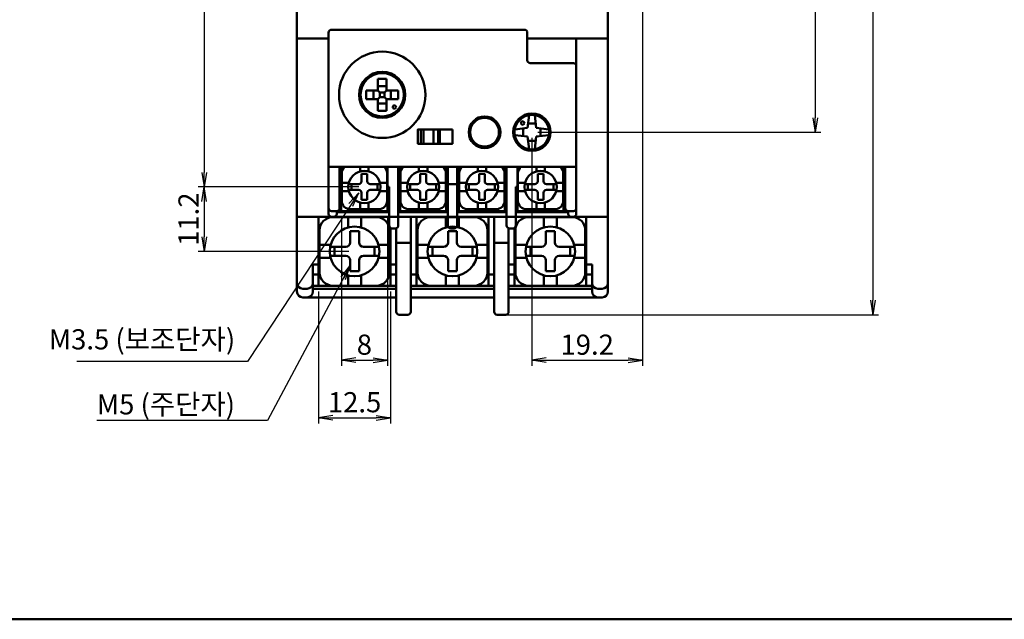
# Model space of a CAD drawing. Units: millimetres. Extents: x 1299 to 2406, y -2168 to -716.
# Drawn here: x 1511 to 1682, y -2168 to -2064 of the extents above; entities that cross this region are included whole.
import ezdxf

# ---------------------------------------------------------------- set-up
doc = ezdxf.new("R2010")
doc.units = ezdxf.units.MM
doc.header["$LTSCALE"] = 0.5
for name, color, linetype, lineweight in [('AM_0', 7, 'Continuous', 50), ('AM_5', 3, 'Continuous', 25), ('AM_6', 2, 'Continuous', 35)]:
    doc.layers.add(name, color=color, linetype=linetype, lineweight=lineweight)
doc.styles.add('USER2', font='romans.shx', dxfattribs={"oblique": 15})
doc.styles.add('굴림', font='Gulim.ttf')
doc.dimstyles.new('AM_ISO$0', dxfattribs={"dimtxt": 3.5, "dimasz": 2.5, "dimexe": 1, "dimexo": 1, "dimgap": 0.5, "dimtad": 1, "dimdsep": 46, "dimtxsty": 'USER2', "dimblk": 'OPEN', "dimcen": 0, "dimclrd": 256, "dimclre": 256, "dimclrt": 256, "dimadec": 0, "dimazin": 2, "dimtp": 0.1, "dimtm": 0.1, "dimtfac": 0.71, "dimtmove": 0, "dimatfit": 3, "dimldrblk": 'OPEN', "dimfxl": 0, "dimlwd": -1, "dimlwe": -1, "dimarcsym": 0})
doc.dimstyles.new('AM_ISO$7', dxfattribs={"dimtxt": 3.5, "dimasz": 2.5, "dimexe": 1, "dimexo": 1, "dimgap": 0.5, "dimtad": 1, "dimdsep": 46, "dimtxsty": 'USER2', "dimblk": 'OPEN', "dimcen": 0, "dimclrd": 256, "dimclre": 256, "dimclrt": 256, "dimadec": 0, "dimazin": 2, "dimtp": 0.1, "dimtm": 0.1, "dimtfac": 0.71, "dimtmove": 0, "dimatfit": 3, "dimldrblk": 'OPEN', "dimfxl": 0, "dimlwd": -1, "dimlwe": -1, "dimarcsym": 0})

# ---------------------------------------------------------------- blocks, each defined once
blk = doc.blocks.new('_Open')
at = {"color": 0, "linetype": 'ByBlock', "lineweight": -2}
for p, q in [((-1, 0.167), (0, 0)), ((-1, -0.167), (0, 0)), ((0, 0), (-1, 0))]:
    blk.add_line(p, q, dxfattribs=at)
blk = doc.blocks.new('*D165')
at = {"layer": 'AM_5', "ltscale": 3}
for p, q in [((1599.71, -1976.33), (1650.01, -1976.33)), ((1649.01, -1978.83), (1649.01, -2080.93)), ((1600.81, -2083.43), (1650.01, -2083.43))]:
    blk.add_line(p, q, dxfattribs=at)
at = {"layer": 'Defpoints', "color": 0, "ltscale": 3}
for p in [(1598.71, -1976.33), (1599.81, -2083.43), (1649.01, -2083.43)]:
    blk.add_point(p, dxfattribs=at)
at = {"layer": 'AM_5', "ltscale": 3, "xscale": 2.5, "yscale": 2.5, "zscale": 2.5}
for p, rotation in [((1649.01, -1976.33), 90), ((1649.01, -2083.43), 270)]:
    blk.add_blockref('_Open', p, dxfattribs=dict(at, rotation=rotation))
at = {"layer": 'AM_5', "ltscale": 3, "insert": (1646.76, -2029.88), "char_height": 3.5, "attachment_point": 5, "rotation": 90, "style": 'USER2'}
blk.add_mtext('107.1', dxfattribs=at)
blk = doc.blocks.new('*D160')
at = {"layer": 'AM_5', "ltscale": 3}
for p, q in [((1619.01, -2021.33), (1619.01, -2124.04)), ((1599.81, -2084.43), (1599.81, -2124.04)), ((1602.31, -2123.04), (1616.51, -2123.04))]:
    blk.add_line(p, q, dxfattribs=at)
at = {"layer": 'Defpoints', "color": 0, "ltscale": 3}
for p in [(1619.01, -2020.33), (1599.81, -2083.43), (1619.01, -2123.04)]:
    blk.add_point(p, dxfattribs=at)
at = {"layer": 'AM_5', "ltscale": 3, "xscale": 2.5, "yscale": 2.5, "zscale": 2.5, "rotation": 180}
blk.add_blockref('_Open', (1599.81, -2123.04), dxfattribs=at)
at = {"layer": 'AM_5', "ltscale": 3, "xscale": 2.5, "yscale": 2.5, "zscale": 2.5}
blk.add_blockref('_Open', (1619.01, -2123.04), dxfattribs=at)
at = {"layer": 'AM_5', "ltscale": 3, "insert": (1609.41, -2120.79), "char_height": 3.5, "attachment_point": 5, "style": 'USER2'}
blk.add_mtext('19.2', dxfattribs=at)
blk = doc.blocks.new('*D159')
at = {"layer": 'AM_5', "ltscale": 3}
for p, q in [((1599.71, -1976.33), (1660.01, -1976.33)), ((1659.01, -1978.83), (1659.01, -2112.63)), ((1595.51, -2115.13), (1660.01, -2115.13))]:
    blk.add_line(p, q, dxfattribs=at)
at = {"layer": 'Defpoints', "color": 0, "ltscale": 3}
for p in [(1598.71, -1976.33), (1594.51, -2115.13), (1659.01, -2115.13)]:
    blk.add_point(p, dxfattribs=at)
at = {"layer": 'AM_5', "ltscale": 3, "xscale": 2.5, "yscale": 2.5, "zscale": 2.5}
for p, rotation in [((1659.01, -1976.33), 90), ((1659.01, -2115.13), 270)]:
    blk.add_blockref('_Open', p, dxfattribs=dict(at, rotation=rotation))
at = {"layer": 'AM_5', "ltscale": 3, "insert": (1656.76, -2045.73), "char_height": 3.5, "attachment_point": 5, "rotation": 90, "style": 'USER2'}
blk.add_mtext('138.8', dxfattribs=at)
blk = doc.blocks.new('*D166')
at = {"layer": 'AM_5', "ltscale": 3}
for p, q in [((1585.01, -2020.33), (1541.87, -2020.33)), ((1542.87, -2022.83), (1542.87, -2090.44)), ((1569.72, -2092.94), (1541.87, -2092.94))]:
    blk.add_line(p, q, dxfattribs=at)
at = {"layer": 'Defpoints', "color": 0, "ltscale": 3}
for p in [(1586.01, -2020.33), (1542.87, -2092.94), (1570.72, -2092.94)]:
    blk.add_point(p, dxfattribs=at)
at = {"layer": 'AM_5', "ltscale": 3, "xscale": 2.5, "yscale": 2.5, "zscale": 2.5}
for p, rotation in [((1542.87, -2020.33), 90), ((1542.87, -2092.94), 270)]:
    blk.add_blockref('_Open', p, dxfattribs=dict(at, rotation=rotation))
at = {"layer": 'AM_5', "ltscale": 3, "insert": (1540.62, -2056.64), "char_height": 3.5, "attachment_point": 5, "rotation": 90, "style": 'USER2'}
blk.add_mtext('72.6', dxfattribs=at)
blk = doc.blocks.new('*D167')
at = {"layer": 'AM_5', "ltscale": 3}
for p, q in [((1569.72, -2092.94), (1541.87, -2092.94)), ((1542.87, -2095.44), (1542.87, -2101.63)), ((1568.01, -2104.13), (1541.87, -2104.13))]:
    blk.add_line(p, q, dxfattribs=at)
at = {"layer": 'Defpoints', "color": 0, "ltscale": 3}
for p in [(1570.72, -2092.94), (1542.87, -2104.13), (1569.01, -2104.13)]:
    blk.add_point(p, dxfattribs=at)
at = {"layer": 'AM_5', "ltscale": 3, "xscale": 2.5, "yscale": 2.5, "zscale": 2.5}
for p, rotation in [((1542.87, -2092.94), 90), ((1542.87, -2104.13), 270)]:
    blk.add_blockref('_Open', p, dxfattribs=dict(at, rotation=rotation))
at = {"layer": 'AM_5', "ltscale": 3, "insert": (1540.62, -2098.54), "char_height": 3.5, "attachment_point": 5, "rotation": 90, "style": 'USER2'}
blk.add_mtext('11.2', dxfattribs=at)
blk = doc.blocks.new('*D158')
at = {"layer": 'AM_5', "ltscale": 3}
for p, q in [((1566.71, -2098.13), (1566.71, -2124.04)), ((1574.71, -2098.13), (1574.71, -2124.04)), ((1569.21, -2123.04), (1572.21, -2123.04))]:
    blk.add_line(p, q, dxfattribs=at)
at = {"layer": 'Defpoints', "color": 0, "ltscale": 3}
for p in [(1566.71, -2097.13), (1574.71, -2097.13), (1574.71, -2123.04)]:
    blk.add_point(p, dxfattribs=at)
at = {"layer": 'AM_5', "ltscale": 3, "xscale": 2.5, "yscale": 2.5, "zscale": 2.5, "rotation": 180}
blk.add_blockref('_Open', (1566.71, -2123.04), dxfattribs=at)
at = {"layer": 'AM_5', "ltscale": 3, "xscale": 2.5, "yscale": 2.5, "zscale": 2.5}
blk.add_blockref('_Open', (1574.71, -2123.04), dxfattribs=at)
at = {"layer": 'AM_5', "ltscale": 3, "insert": (1570.71, -2120.79), "char_height": 3.5, "attachment_point": 5, "style": 'USER2'}
blk.add_mtext('8', dxfattribs=at)
blk = doc.blocks.new('*D157')
at = {"layer": 'AM_5', "ltscale": 3}
for p, q in [((1562.76, -2111.13), (1562.76, -2134.04)), ((1575.26, -2111.13), (1575.26, -2134.04)), ((1565.26, -2133.04), (1572.76, -2133.04))]:
    blk.add_line(p, q, dxfattribs=at)
at = {"layer": 'Defpoints', "color": 0, "ltscale": 3}
for p in [(1562.76, -2110.13), (1575.26, -2110.13), (1575.26, -2133.04)]:
    blk.add_point(p, dxfattribs=at)
at = {"layer": 'AM_5', "ltscale": 3, "xscale": 2.5, "yscale": 2.5, "zscale": 2.5, "rotation": 180}
blk.add_blockref('_Open', (1562.76, -2133.04), dxfattribs=at)
at = {"layer": 'AM_5', "ltscale": 3, "xscale": 2.5, "yscale": 2.5, "zscale": 2.5}
blk.add_blockref('_Open', (1575.26, -2133.04), dxfattribs=at)
at = {"layer": 'AM_5', "ltscale": 3, "insert": (1569.01, -2130.79), "char_height": 3.5, "attachment_point": 5, "style": 'USER2'}
blk.add_mtext('12.5', dxfattribs=at)

msp = doc.modelspace()

# ---------------------------------------------------------------- linework, layer by layer
at = {"layer": 'AM_0'}
for p, q in [((1559.009, -2062.13), (1559.009, -2067.13)), ((1613.009, -2062.13), (1613.009, -2067.13)), ((1598.509, -2065.63), (1565.009, -2065.63)), ((1559.009, -2111.13), (1559.009, -2067.13)), ((1564.509, -2067.13), (1559.009, -2067.13)), ((1559.009, -2067.13), (1564.509, -2067.13)), ((1564.509, -2066.13), (1564.509, -2089.065)), ((1599.009, -2070.93), (1599.009, -2066.13)), ((1613.009, -2067.13), (1599.009, -2067.13)), ((1607.509, -2067.13), (1613.009, -2067.13)), ((1607.509, -2071.93), (1607.509, -2067.13)), ((1613.009, -2111.13), (1613.009, -2067.13)), ((1599.509, -2071.43), (1607.009, -2071.43)), ((1607.509, -2089.065), (1607.509, -2071.93)), ((1573.059, -2074.13), (1574.559, -2074.13)), ((1573.059, -2076.18), (1573.059, -2074.13)), ((1573.309, -2073.213), (1573.309, -2072.961)), ((1574.309, -2073.213), (1574.309, -2072.961)), ((1574.559, -2076.18), (1574.559, -2074.13)), ((1575.542, -2073.604), (1575.559, -2073.43)), ((1575.559, -2073.333), (1575.559, -2073.43)), ((1570.009, -2078.179), (1570.009, -2075.681)), ((1573.059, -2075.43), (1574.559, -2075.43)), ((1577.509, -2076.32), (1577.509, -2075.41)), ((1577.509, -2075.41), (1577.509, -2076.32)), ((1569.809, -2076.93), (1570.059, -2076.93)), ((1573.059, -2076.18), (1571.009, -2076.18)), ((1571.009, -2076.18), (1571.009, -2077.68)), ((1571.009, -2076.18), (1571.009, -2077.68)), ((1573.059, -2077.68), (1571.009, -2077.68)), ((1572.309, -2076.18), (1572.309, -2077.68)), ((1573.409, -2076.53), (1573.059, -2076.18)), ((1573.409, -2077.33), (1573.059, -2077.68)), ((1573.059, -2077.68), (1573.059, -2079.73)), ((1573.409, -2076.53), (1573.409, -2077.33)), ((1573.409, -2076.53), (1574.209, -2076.53)), ((1573.409, -2077.33), (1574.209, -2077.33)), ((1574.209, -2076.53), (1574.559, -2076.18)), ((1574.209, -2076.53), (1574.209, -2077.33)), ((1574.209, -2077.33), (1574.559, -2077.68)), ((1574.559, -2076.18), (1576.609, -2076.18)), ((1574.559, -2077.68), (1574.559, -2079.73)), ((1574.559, -2077.68), (1576.609, -2077.68)), ((1575.309, -2077.68), (1575.309, -2076.18)), ((1576.609, -2077.68), (1576.609, -2076.18)), ((1577.509, -2077.54), (1577.509, -2078.45)), ((1577.559, -2076.93), (1577.809, -2076.93)), ((1573.059, -2078.43), (1574.559, -2078.43)), ((1573.059, -2079.73), (1574.559, -2079.73)), ((1573.059, -2079.73), (1574.559, -2079.73)), ((1597.559, -2081.446), (1597.559, -2081.085)), ((1597.559, -2081.446), (1597.559, -2081.085)), ((1599.309, -2080.472), (1599.059, -2082.68)), ((1600.559, -2082.68), (1600.309, -2080.472)), ((1602.059, -2081.446), (1602.059, -2081.085)), ((1602.059, -2081.446), (1602.059, -2081.085)), ((1589.589, -2081.93), (1589.589, -2081.542)), ((1589.589, -2081.93), (1589.589, -2081.542)), ((1593.589, -2081.93), (1593.589, -2081.542)), ((1593.589, -2081.93), (1593.589, -2081.542)), ((1596.851, -2082.93), (1599.059, -2082.68)), ((1598.309, -2082.771), (1598.309, -2084.095)), ((1599.144, -2081.93), (1600.474, -2081.93)), ((1602.767, -2082.93), (1600.559, -2082.68)), ((1601.309, -2082.765), (1601.309, -2084.095)), ((1580.509, -2082.93), (1580.509, -2085.43)), ((1580.999, -2082.93), (1580.999, -2085.43)), ((1582.74, -2082.93), (1582.74, -2085.43)), ((1583.53, -2082.93), (1583.53, -2085.43)), ((1583.809, -2082.93), (1583.809, -2085.43)), ((1599.059, -2084.18), (1596.851, -2083.93)), ((1599.309, -2086.388), (1599.059, -2084.18)), ((1600.559, -2084.18), (1600.309, -2086.388)), ((1600.559, -2084.18), (1602.767, -2083.93)), ((1599.151, -2084.93), (1600.474, -2084.93)), ((1564.509, -2097.63), (1564.509, -2089.065)), ((1564.509, -2089.43), (1607.509, -2089.43)), ((1566.409, -2089.43), (1566.409, -2096.63)), ((1566.709, -2089.43), (1566.709, -2097.13)), ((1566.709, -2089.43), (1566.709, -2097.13)), ((1569.99, -2090.24), (1569.99, -2089.43)), ((1571.454, -2090.24), (1571.454, -2089.43)), ((1574.709, -2089.43), (1574.709, -2097.13)), ((1576.609, -2089.43), (1576.609, -2099.63)), ((1576.909, -2089.43), (1576.909, -2097.13)), ((1580.19, -2090.24), (1580.19, -2089.43)), ((1581.654, -2090.24), (1581.654, -2089.43)), ((1584.909, -2089.43), (1584.909, -2097.13)), ((1585.209, -2099.63), (1585.209, -2089.43)), ((1586.809, -2089.43), (1586.809, -2099.63)), ((1587.109, -2089.43), (1587.109, -2097.13)), ((1590.39, -2090.24), (1590.39, -2089.43)), ((1591.854, -2090.24), (1591.854, -2089.43)), ((1595.109, -2097.13), (1595.109, -2089.43)), ((1595.409, -2099.63), (1595.409, -2089.43)), ((1597.309, -2089.43), (1597.309, -2097.13)), ((1600.59, -2090.24), (1600.59, -2089.43)), ((1602.054, -2090.24), (1602.054, -2089.43)), ((1605.309, -2089.43), (1605.309, -2097.13)), ((1605.609, -2089.43), (1605.609, -2096.63)), ((1607.509, -2097.63), (1607.509, -2089.065)), ((1566.778, -2090.574), (1566.778, -2095.312)), ((1571.222, -2090.667), (1570.222, -2090.667)), ((1570.222, -2090.667), (1570.222, -2091.943)), ((1571.222, -2090.667), (1571.222, -2091.943)), ((1574.666, -2090.574), (1574.666, -2095.312)), ((1576.978, -2090.574), (1576.978, -2095.312)), ((1580.422, -2090.667), (1580.422, -2091.943)), ((1581.422, -2090.667), (1580.422, -2090.667)), ((1581.422, -2090.667), (1581.422, -2091.943)), ((1584.866, -2090.574), (1584.866, -2095.312)), ((1587.178, -2090.574), (1587.178, -2095.312)), ((1590.622, -2090.667), (1590.622, -2091.943)), ((1591.622, -2090.667), (1590.622, -2090.667)), ((1591.622, -2090.667), (1591.622, -2091.943)), ((1595.066, -2090.574), (1595.066, -2095.312)), ((1597.378, -2090.574), (1597.378, -2095.312)), ((1600.822, -2090.667), (1600.822, -2091.943)), ((1601.822, -2090.667), (1600.822, -2090.667)), ((1601.822, -2090.667), (1601.822, -2091.943)), ((1605.266, -2090.574), (1605.266, -2095.312)), ((1566.409, -2092.93), (1566.409, -2096.63)), ((1568.02, -2092.211), (1566.778, -2092.211)), ((1569.722, -2092.443), (1567.967, -2092.443)), ((1568.472, -2093.443), (1568.472, -2092.443)), ((1573.477, -2092.443), (1571.722, -2092.443)), ((1572.972, -2093.443), (1572.972, -2092.443)), ((1573.425, -2092.211), (1574.666, -2092.211)), ((1574.709, -2092.93), (1575.009, -2092.93)), ((1575.009, -2099.63), (1575.009, -2092.93)), ((1578.22, -2092.211), (1576.978, -2092.211)), ((1579.922, -2092.443), (1578.167, -2092.443)), ((1578.672, -2093.443), (1578.672, -2092.443)), ((1583.677, -2092.443), (1581.922, -2092.443)), ((1583.172, -2093.443), (1583.172, -2092.443)), ((1583.625, -2092.211), (1584.866, -2092.211)), ((1586.809, -2092.43), (1585.209, -2092.43)), ((1588.42, -2092.211), (1587.178, -2092.211)), ((1590.122, -2092.443), (1588.367, -2092.443)), ((1588.872, -2093.443), (1588.872, -2092.443)), ((1593.877, -2092.443), (1592.122, -2092.443)), ((1593.372, -2093.443), (1593.372, -2092.443)), ((1593.825, -2092.211), (1595.066, -2092.211)), ((1597.009, -2092.93), (1597.009, -2099.63)), ((1597.309, -2092.93), (1597.009, -2092.93)), ((1598.62, -2092.211), (1597.378, -2092.211)), ((1600.322, -2092.443), (1598.567, -2092.443)), ((1599.072, -2093.443), (1599.072, -2092.443)), ((1604.077, -2092.443), (1602.322, -2092.443)), ((1603.572, -2093.443), (1603.572, -2092.443)), ((1604.025, -2092.211), (1605.266, -2092.211)), ((1568.02, -2093.675), (1566.778, -2093.675)), ((1569.722, -2093.443), (1567.967, -2093.443)), ((1570.222, -2093.943), (1570.222, -2095.167)), ((1571.222, -2093.943), (1571.222, -2095.167)), ((1573.477, -2093.443), (1571.722, -2093.443)), ((1573.425, -2093.675), (1574.666, -2093.675)), ((1578.22, -2093.675), (1576.978, -2093.675)), ((1579.922, -2093.443), (1578.167, -2093.443)), ((1580.422, -2093.943), (1580.422, -2095.167)), ((1581.422, -2093.943), (1581.422, -2095.167)), ((1583.677, -2093.443), (1581.922, -2093.443)), ((1583.625, -2093.675), (1584.866, -2093.675)), ((1588.42, -2093.675), (1587.178, -2093.675)), ((1590.122, -2093.443), (1588.367, -2093.443)), ((1590.622, -2093.943), (1590.622, -2095.167)), ((1591.622, -2093.943), (1591.622, -2095.167)), ((1593.877, -2093.443), (1592.122, -2093.443)), ((1593.825, -2093.675), (1595.066, -2093.675)), ((1598.62, -2093.675), (1597.378, -2093.675)), ((1600.322, -2093.443), (1598.567, -2093.443)), ((1600.822, -2093.943), (1600.822, -2095.167)), ((1601.822, -2093.943), (1601.822, -2095.167)), ((1604.077, -2093.443), (1602.322, -2093.443)), ((1604.025, -2093.675), (1605.266, -2093.675)), ((1566.709, -2095.63), (1566.409, -2095.63)), ((1569.99, -2095.646), (1569.99, -2096.812)), ((1571.222, -2095.167), (1570.222, -2095.167)), ((1571.454, -2095.646), (1571.454, -2096.812)), ((1575.009, -2095.63), (1574.709, -2095.63)), ((1576.909, -2095.63), (1576.609, -2095.63)), ((1580.19, -2095.646), (1580.19, -2096.812)), ((1581.422, -2095.167), (1580.422, -2095.167)), ((1581.654, -2095.646), (1581.654, -2096.812)), ((1585.209, -2095.63), (1584.909, -2095.63)), ((1587.109, -2095.63), (1586.809, -2095.63)), ((1590.39, -2095.646), (1590.39, -2096.812)), ((1591.622, -2095.167), (1590.622, -2095.167)), ((1591.854, -2095.646), (1591.854, -2096.812)), ((1595.409, -2095.63), (1595.109, -2095.63)), ((1597.309, -2095.63), (1597.009, -2095.63)), ((1600.59, -2095.646), (1600.59, -2096.812)), ((1601.822, -2095.167), (1600.822, -2095.167)), ((1602.054, -2095.646), (1602.054, -2096.812)), ((1605.609, -2095.63), (1605.309, -2095.63)), ((1559.009, -2098.13), (1613.009, -2098.13)), ((1562.759, -2110.13), (1562.759, -2098.13)), ((1565.009, -2097.13), (1575.009, -2097.13)), ((1565.245, -2098.17), (1572.774, -2098.17)), ((1565.909, -2097.63), (1565.909, -2097.13)), ((1565.909, -2097.33), (1575.009, -2097.33)), ((1567.882, -2099.967), (1567.882, -2098.17)), ((1568.278, -2096.812), (1573.166, -2096.812)), ((1570.137, -2099.967), (1570.137, -2098.17)), ((1576.609, -2097.13), (1585.209, -2097.13)), ((1576.609, -2097.33), (1585.209, -2097.33)), ((1578.478, -2096.812), (1583.366, -2096.812)), ((1578.759, -2098.13), (1578.759, -2114.63)), ((1579.759, -2110.13), (1579.759, -2098.13)), ((1582.245, -2098.17), (1589.774, -2098.17)), ((1584.882, -2099.967), (1584.882, -2098.17)), ((1586.809, -2097.13), (1595.409, -2097.13)), ((1595.409, -2097.33), (1586.809, -2097.33)), ((1587.137, -2099.967), (1587.137, -2098.17)), ((1588.678, -2096.812), (1593.566, -2096.812)), ((1592.259, -2110.13), (1592.259, -2098.13)), ((1593.259, -2098.13), (1593.259, -2114.63)), ((1597.009, -2097.13), (1607.009, -2097.13)), ((1606.109, -2097.33), (1597.009, -2097.33)), ((1598.878, -2096.812), (1603.766, -2096.812)), ((1599.245, -2098.17), (1606.774, -2098.17)), ((1601.882, -2099.967), (1601.882, -2098.17)), ((1604.137, -2099.967), (1604.137, -2098.17)), ((1606.109, -2097.63), (1606.109, -2097.13)), ((1609.259, -2098.13), (1609.259, -2110.13)), ((1562.934, -2100.48), (1562.934, -2107.78)), ((1568.239, -2100.624), (1568.239, -2102.59)), ((1569.779, -2100.624), (1568.239, -2100.624)), ((1569.779, -2100.624), (1569.779, -2102.59)), ((1575.084, -2100.48), (1575.084, -2107.78)), ((1575.259, -2110.13), (1575.259, -2100.063)), ((1576.109, -2100.13), (1575.509, -2100.13)), ((1576.259, -2100.107), (1576.259, -2114.63)), ((1579.934, -2100.48), (1579.934, -2107.78)), ((1585.239, -2100.624), (1585.239, -2102.59)), ((1586.779, -2100.624), (1585.239, -2100.624)), ((1586.309, -2100.13), (1585.709, -2100.13)), ((1586.779, -2100.624), (1586.779, -2102.59)), ((1592.084, -2100.48), (1592.084, -2107.78)), ((1595.759, -2100.107), (1595.759, -2114.63)), ((1596.509, -2100.13), (1595.909, -2100.13)), ((1596.759, -2110.13), (1596.759, -2100.063)), ((1596.934, -2100.48), (1596.934, -2107.78)), ((1602.239, -2100.624), (1602.239, -2102.59)), ((1603.779, -2100.624), (1602.239, -2100.624)), ((1603.779, -2100.624), (1603.779, -2102.59)), ((1609.084, -2100.48), (1609.084, -2107.78)), ((1564.846, -2103.002), (1562.934, -2103.002)), ((1567.469, -2103.36), (1564.766, -2103.36)), ((1565.544, -2104.9), (1565.544, -2103.36)), ((1573.253, -2103.36), (1570.55, -2103.36)), ((1572.475, -2104.9), (1572.475, -2103.36)), ((1573.172, -2103.002), (1575.084, -2103.002)), ((1576.259, -2102.63), (1578.759, -2102.63)), ((1581.846, -2103.002), (1579.934, -2103.002)), ((1584.469, -2103.36), (1581.766, -2103.36)), ((1582.544, -2104.9), (1582.544, -2103.36)), ((1590.253, -2103.36), (1587.55, -2103.36)), ((1589.475, -2104.9), (1589.475, -2103.36)), ((1590.172, -2103.002), (1592.084, -2103.002)), ((1593.259, -2102.63), (1595.759, -2102.63)), ((1598.846, -2103.002), (1596.934, -2103.002)), ((1601.469, -2103.36), (1598.766, -2103.36)), ((1599.544, -2104.9), (1599.544, -2103.36)), ((1607.253, -2103.36), (1604.55, -2103.36)), ((1606.475, -2104.9), (1606.475, -2103.36)), ((1607.172, -2103.002), (1609.084, -2103.002)), ((1567.469, -2104.9), (1564.766, -2104.9)), ((1573.253, -2104.9), (1570.55, -2104.9)), ((1584.469, -2104.9), (1581.766, -2104.9)), ((1590.253, -2104.9), (1587.55, -2104.9)), ((1601.469, -2104.9), (1598.766, -2104.9)), ((1607.253, -2104.9), (1604.55, -2104.9)), ((1561.759, -2106.43), (1561.759, -2111.13)), ((1562.759, -2106.43), (1561.759, -2106.43)), ((1564.846, -2105.257), (1562.934, -2105.257)), ((1568.239, -2105.67), (1568.239, -2107.555)), ((1569.779, -2105.67), (1569.779, -2107.555)), ((1573.172, -2105.257), (1575.084, -2105.257)), ((1576.259, -2106.43), (1575.259, -2106.43)), ((1581.846, -2105.257), (1579.934, -2105.257)), ((1585.239, -2105.67), (1585.239, -2107.555)), ((1586.779, -2105.67), (1586.779, -2107.555)), ((1590.172, -2105.257), (1592.084, -2105.257)), ((1596.759, -2106.43), (1595.759, -2106.43)), ((1598.846, -2105.257), (1596.934, -2105.257)), ((1602.239, -2105.67), (1602.239, -2107.555)), ((1603.779, -2105.67), (1603.779, -2107.555)), ((1607.172, -2105.257), (1609.084, -2105.257)), ((1610.259, -2106.43), (1609.259, -2106.43)), ((1610.259, -2106.43), (1610.259, -2111.13)), ((1561.759, -2108.13), (1562.759, -2108.13)), ((1567.882, -2108.293), (1567.882, -2110.09)), ((1569.779, -2107.555), (1568.239, -2107.555)), ((1570.137, -2108.293), (1570.137, -2110.09)), ((1575.259, -2108.13), (1576.259, -2108.13)), ((1578.759, -2108.13), (1579.759, -2108.13)), ((1584.882, -2108.293), (1584.882, -2110.09)), ((1586.779, -2107.555), (1585.239, -2107.555)), ((1587.137, -2108.293), (1587.137, -2110.09)), ((1592.259, -2108.13), (1593.259, -2108.13)), ((1595.759, -2108.13), (1596.759, -2108.13)), ((1601.882, -2108.293), (1601.882, -2110.09)), ((1603.779, -2107.555), (1602.239, -2107.555)), ((1604.137, -2108.293), (1604.137, -2110.09)), ((1609.259, -2108.13), (1610.259, -2108.13)), ((1561.759, -2110.13), (1576.259, -2110.13)), ((1565.245, -2110.09), (1572.774, -2110.09)), ((1578.759, -2110.13), (1593.259, -2110.13)), ((1582.245, -2110.09), (1589.774, -2110.09)), ((1595.759, -2110.13), (1610.259, -2110.13)), ((1599.245, -2110.09), (1606.774, -2110.09)), ((1560.009, -2110.63), (1560.759, -2110.63)), ((1561.759, -2110.63), (1576.259, -2110.63)), ((1578.759, -2110.63), (1593.259, -2110.63)), ((1595.759, -2110.63), (1610.259, -2110.63)), ((1611.259, -2110.63), (1612.009, -2110.63)), ((1560.009, -2112.13), (1576.259, -2112.13)), ((1578.759, -2112.13), (1593.259, -2112.13)), ((1595.759, -2112.13), (1612.009, -2112.13)), ((1576.759, -2115.13), (1578.259, -2115.13)), ((1593.759, -2115.13), (1595.259, -2115.13)), ((1299.418, -2168.053), (2406.31, -2168.053))]:
    msp.add_line(p, q, dxfattribs=at)
msp.add_lwpolyline([(1586.009, -2082.93), (1580.009, -2082.93), (1580.009, -2085.43), (1586.009, -2085.43)], close=True, dxfattribs=at)
for centre, radius in [((1573.809, -2076.93), 7.5), ((1573.809, -2076.93), 4), ((1573.809, -2076.93), 3.75), ((1575.931, -2079.051), 0.3), ((1591.589, -2083.43), 2.75), ((1591.589, -2083.43), 2.5), ((1599.809, -2083.43), 3.25), ((1599.809, -2083.43), 3), ((1598.209, -2081.83), 0.3), ((1570.722, -2092.943), 2.8), ((1580.922, -2092.943), 2.8), ((1591.122, -2092.943), 2.8), ((1601.322, -2092.943), 2.8), ((1569.009, -2104.13), 4.313), ((1586.009, -2104.13), 4.313), ((1603.009, -2104.13), 4.313)]:
    msp.add_circle(centre, radius, dxfattribs=at)
for centre, radius, start, end in [((1565.009, -2066.13), 0.5, 90, 180), ((1598.509, -2066.13), 0.5, 0, 90), ((1599.509, -2070.93), 0.5, 180, 270), ((1607.009, -2071.93), 0.5, 0, 90), ((1571.607, -2073.93), 0.5, 35.70857, 66.9868), ((1576.012, -2073.93), 0.5, 113.0132, 144.29143), ((1568.278, -2090.574), 1.5, 130.32171, 180), ((1573.166, -2090.574), 1.5, 0, 49.67829), ((1578.478, -2090.574), 1.5, 130.32171, 180), ((1583.366, -2090.574), 1.5, 0, 49.67829), ((1588.678, -2090.574), 1.5, 130.32171, 180), ((1593.566, -2090.574), 1.5, 0, 49.67829), ((1598.878, -2090.574), 1.5, 130.32171, 180), ((1603.766, -2090.574), 1.5, 0, 49.67829), ((1569.722, -2091.943), 0.5, 270, 0), ((1571.722, -2091.943), 0.5, 180, 270), ((1579.922, -2091.943), 0.5, 270, 0), ((1581.922, -2091.943), 0.5, 180, 270), ((1590.122, -2091.943), 0.5, 270, 0), ((1592.122, -2091.943), 0.5, 180, 270), ((1600.322, -2091.943), 0.5, 270, 0), ((1602.322, -2091.943), 0.5, 180, 270), ((1569.722, -2093.943), 0.5, 0, 90), ((1571.722, -2093.943), 0.5, 90, 180), ((1579.922, -2093.943), 0.5, 0, 90), ((1581.922, -2093.943), 0.5, 90, 180), ((1590.122, -2093.943), 0.5, 0, 90), ((1592.122, -2093.943), 0.5, 90, 180), ((1600.322, -2093.943), 0.5, 0, 90), ((1602.322, -2093.943), 0.5, 90, 180), ((1568.278, -2095.312), 1.5, 180, 270), ((1573.166, -2095.312), 1.5, 270, 0), ((1578.478, -2095.312), 1.5, 180, 270), ((1583.366, -2095.312), 1.5, 270, 0), ((1588.678, -2095.312), 1.5, 180, 270), ((1593.566, -2095.312), 1.5, 270, 0), ((1598.878, -2095.312), 1.5, 180, 270), ((1603.766, -2095.312), 1.5, 270, 0), ((1565.245, -2100.48), 2.31, 90, 180), ((1565.009, -2096.63), 0.5, 180, 270), ((1565.009, -2097.63), 0.5, 180, 270), ((1565.409, -2097.63), 0.5, 270, 0), ((1565.909, -2096.63), 0.5, 270, 0), ((1572.774, -2100.48), 2.31, 0, 90), ((1582.245, -2100.48), 2.31, 90, 180), ((1589.774, -2100.48), 2.31, 0, 90), ((1599.245, -2100.48), 2.31, 90, 180), ((1606.109, -2096.63), 0.5, 180, 270), ((1606.609, -2097.63), 0.5, 180, 270), ((1606.774, -2100.48), 2.31, 0, 90), ((1607.009, -2096.63), 0.5, 270, 0), ((1607.009, -2097.63), 0.5, 270, 0), ((1575.509, -2099.63), 0.5, 180, 270), ((1576.109, -2099.63), 0.5, 270, 0), ((1585.709, -2099.63), 0.5, 180, 270), ((1586.309, -2099.63), 0.5, 270, 0), ((1595.909, -2099.63), 0.5, 180, 270), ((1596.509, -2099.63), 0.5, 270, 0), ((1567.469, -2102.59), 0.77, 270, 0), ((1570.55, -2102.59), 0.77, 180, 270), ((1584.469, -2102.59), 0.77, 270, 0), ((1587.55, -2102.59), 0.77, 180, 270), ((1601.469, -2102.59), 0.77, 270, 0), ((1604.55, -2102.59), 0.77, 180, 270), ((1567.469, -2105.67), 0.77, 0, 90), ((1570.55, -2105.67), 0.77, 90, 180), ((1584.469, -2105.67), 0.77, 0, 90), ((1587.55, -2105.67), 0.77, 90, 180), ((1601.469, -2105.67), 0.77, 0, 90), ((1604.55, -2105.67), 0.77, 90, 180), ((1565.245, -2107.78), 2.31, 180, 270), ((1572.774, -2107.78), 2.31, 270, 0), ((1582.245, -2107.78), 2.31, 180, 270), ((1589.774, -2107.78), 2.31, 270, 0), ((1599.245, -2107.78), 2.31, 180, 270), ((1606.774, -2107.78), 2.31, 270, 0), ((1560.009, -2109.63), 1, 180, 270), ((1560.759, -2109.63), 1, 270, 0), ((1611.259, -2109.63), 1, 180, 270), ((1612.009, -2109.63), 1, 270, 0), ((1560.009, -2111.13), 1, 180, 270), ((1560.759, -2111.13), 1, 270, 0), ((1611.259, -2111.13), 1, 180, 270), ((1612.009, -2111.13), 1, 270, 0), ((1576.759, -2114.63), 0.5, 180, 270), ((1578.259, -2114.63), 0.5, 270, 0), ((1593.759, -2114.63), 0.5, 180, 270), ((1595.259, -2114.63), 0.5, 270, 0)]:
    msp.add_arc(centre, radius, start, end, dxfattribs=at)

# ---------------------------------------------------------------- texts
at = {"layer": 'AM_6', "style": '굴림'}
for s, p in [('M3.5 (보조단자)', (1515.899, -2121.16)), ('M5 (주단자)', (1524.24, -2132.456))]:
    msp.add_text(s, height=3.5, dxfattribs=at).set_placement(p)

# ---------------------------------------------------------------- dimensions: what is measured, and where the dimension line sits
at = {"layer": 'AM_5'}
for base, p2, picture, middle in [((1659.01, -2115.13), (1594.509, -2115.13), '*D159', (1656.76, -2045.73)), ((1649.01, -2083.43), (1599.809, -2083.43), '*D165', (1646.76, -2029.88))]:
    dim = msp.add_linear_dim(base=base, p1=(1598.713, -1976.33), p2=p2, angle=90, dimstyle='AM_ISO$0', dxfattribs=at)
    dim.commit()
    dim.dimension.update_dxf_attribs({"geometry": picture, "text_midpoint": middle})
for base, p1, p2, picture, middle in [((1542.866, -2092.943), (1586.009, -2020.33), (1570.722, -2092.943), '*D166', (1540.616, -2056.636)), ((1542.867, -2104.13), (1570.722, -2092.943), (1569.009, -2104.13), '*D167', (1540.617, -2098.536))]:
    dim = msp.add_linear_dim(base=base, p1=p1, p2=p2, angle=90, dimstyle='AM_ISO$0', override={"dimdec": 1}, dxfattribs=at)
    dim.commit()
    dim.dimension.update_dxf_attribs({"geometry": picture, "text_midpoint": middle})
dim = msp.add_linear_dim(base=(1619.009, -2123.04), p1=(1599.809, -2083.43), p2=(1619.009, -2020.33), dimstyle='AM_ISO$0', dxfattribs=at)
dim.commit()
dim.dimension.update_dxf_attribs({"geometry": '*D160', "text_midpoint": (1609.409, -2123.04), "dimtype": 160})
for base, p1, p2, picture, middle in [((1574.709, -2123.04), (1566.709, -2097.13), (1574.709, -2097.13), '*D158', (1570.709, -2120.79)), ((1575.259, -2133.04), (1562.759, -2110.13), (1575.259, -2110.13), '*D157', (1569.009, -2130.79))]:
    dim = msp.add_linear_dim(base=base, p1=p1, p2=p2, dimstyle='AM_ISO$0', dxfattribs=at)
    dim.commit()
    dim.dimension.update_dxf_attribs({"geometry": picture, "text_midpoint": middle})

# ---------------------------------------------------------------- leaders
for points in [[(1569.722, -2093.943), (1550.403, -2123.252), (1520.793, -2123.253)], [(1568.239, -2106.613), (1553.866, -2133.495), (1524.256, -2133.496)]]:
    msp.add_leader(points, dimstyle='AM_ISO$7', override={"dimgap": 1.5, "dimtad": 0, "dimdec": 1}, dxfattribs=at)

doc.saveas('drawing.dxf')
